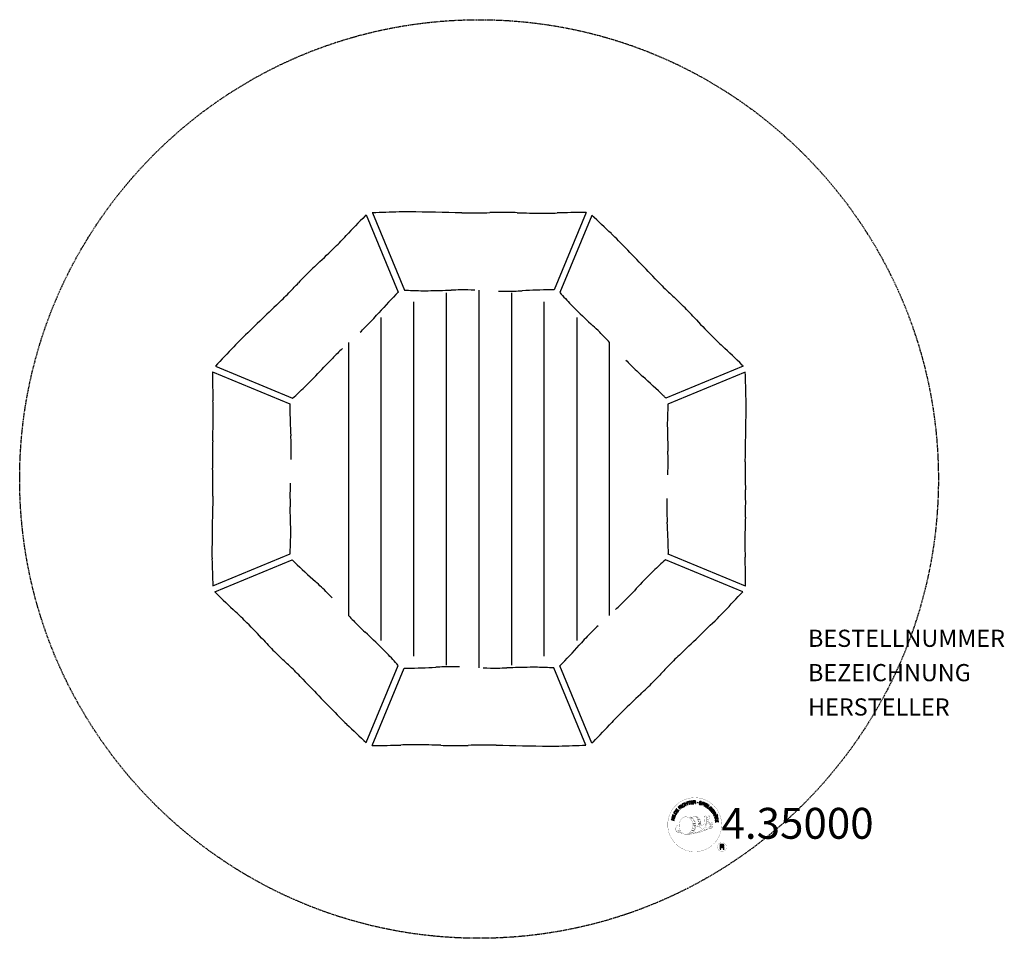
# Model space of a CAD drawing. Extents: x -268 to 306, y -268 to 268.
import ezdxf
from ezdxf.enums import TextEntityAlignment as Align

# ---------------------------------------------------------------- set-up
doc = ezdxf.new("R2010")
doc.units = 0
doc.header["$MEASUREMENT"] = 0
doc.linetypes.add('GESTRICHELT', pattern=[0.75, 0.5, -0.25])
for name, color, linetype in [('Richter-Copyright', 7, 'CONTINUOUS'), ('Richter-EN-Fallraum', 3, 'GESTRICHELT'), ('Richter-Oberirdisch', 7, 'CONTINUOUS')]:
    doc.layers.add(name, color=color, linetype=linetype)
doc.styles.add('RICHTER', font='ISOCP')

msp = doc.modelspace()

# ---------------------------------------------------------------- linework, layer by layer
at = {"layer": 'Richter-Copyright', "const_width": 0.1}
for points in [[(141.22, -199.91, -1.051134), (109.9, -201.27, -1), (141.25, -201.27)], [(123.43, -206.9, 0.565215), (123.18, -196.61, 0.575992)], [(125.62, -196.7, 0.223127), (124.13, -197.27, 0.521564)], [(127.31, -202.34, 0.221412), (127.08, -197.82, 0.288176), (125.62, -196.7), (125.62, -196.7)], [(129.15, -201.04, 0.325336), (127.07, -196.73)], [(131.31, -196.32, 0.37327), (131.59, -196.64, 0.310164), (132.13, -196.51, 0.390803), (132.01, -196.14, 0.324088), (131.37, -196.19, 0.357947), (131.35, -196.47, 0.2173)], [(132.73, -200.38, 0.424556), (133.38, -200.49, 0.424556)], [(133.43, -196.19, 0.464139), (133.47, -196.58, 0.328917), (134.16, -196.57, 0.37687), (134.13, -196.2, 0.316448), (133.44, -196.19, 0.382842), (133.4, -196.51, -0.988444)], [(133.67, -203.82, 0.144535), (135.42, -203.52, 0.302665), (136.18, -201.18, 0.18889), (135.35, -199.94, 0.444062), (134.85, -200.06, 0.30546), (134.39, -203.11, 0.536987), (135.83, -202.35, 0.003225), (135.9, -201.64, 0.322125), (135.37, -200.74, 0.46939), (134.59, -201.13, 0.156384), (134.71, -202.56, 0.493814), (135.58, -202.14, 0.375931), (135.29, -201.16, 0.423525), (134.92, -201.39, 0.182342), (134.96, -201.81, 0.836557), (135.17, -201.75, 0.836557)], [(133.67, -200.04, 0.076417), (135.03, -199.91, 0.076417)], [(115.45, -201.74, 0.361412), (115.06, -205.47, 0.406974)], [(115.07, -204.01, 0.063052), (115.2, -205.45, 0.130428)], [(115.08, -205.47, 0.051509), (118.66, -206.41, 0.051509)], [(115.45, -201.74, 0.194447), (116.49, -201.9)], [(115.46, -204, 0.132692), (115.82, -205.77, 0.162888)], [(115.97, -204.5, 0.17399), (116.44, -205.86, 0.238921)], [(116.52, -204.67, 0.247284), (117.03, -206.09, 0.177357)], [(117.04, -204.89, 0.248492), (117.47, -206.23, 0.214747)], [(133.56, -203.97, 0.025162), (130.71, -204.9, -0.094604), (124.1, -206.56)], [(125.01, -205.93, 0.318031), (125.29, -206.41)], [(125.38, -205.61, 0.139424), (125.59, -206.34)], [(125.75, -205.56, 0.139424), (125.96, -206.29)], [(126.02, -205.5, 0.215643), (126.36, -206.22)], [(126.17, -202.44, 0.13149), (127.84, -202.14, 0.13149)], [(126.52, -205.37, 0.314259), (126.96, -206.14)], [(127.16, -205.25, 0.609407), (127.84, -205.95, 0.502258)], [(127.64, -205.07, 0.327037), (128.19, -205.83)], [(129.73, -201.55, 0.613752), (128.1, -202.03, 0.486086), (131.52, -203.01, 0.480744)], [(128.32, -204.87, 0.217264), (128.73, -205.64)], [(128.49, -201.98, 0.172874), (131.51, -200.77)], [(128.9, -204.61, 0.217549), (129.36, -205.38)], [(129.56, -204.33, 0.30878), (129.9, -205.14)], [(130.25, -203.86, 0.120881), (130.54, -204.83)], [(131.06, -203.9, 0.408504), (131.45, -204.62)], [(131.43, -203.77, 0.137855), (131.84, -204.47)], [(132.26, -202.78, 1), (131.55, -202.78, 1), (132.26, -202.78, 2.835478)], [(131.7, -201.62, 0.486402), (132.32, -201.73, 0.486402)], [(132.09, -203.56, 0.236908), (132.67, -204.33)], [(132.76, -203.34, 0.184196), (133.08, -204.09)], [(133.39, -203.23, 0.379728), (133.56, -203.85)], [(133.86, -203.11, 0.480818), (134.46, -203.73, 0.480818)], [(144.03, -214.35, 1), (138.9, -214.35, 1), (144.03, -214.35, -0.80042)]]:
    msp.add_lwpolyline(points, format="xyb", dxfattribs=at)
at = {"layer": 'Richter-Copyright', "linetype": 'Continuous'}
for points in [[(119.52, -189.25), (119.47, -189.2), (119.42, -189.16), (119.37, -189.12), (119.32, -189.09), (119.26, -189.06), (119.21, -189.05), (119.15, -189.03), (119.09, -189.03), (119.03, -189.03), (118.97, -189.03), (118.91, -189.04), (118.85, -189.05), (118.79, -189.07), (118.73, -189.09), (118.68, -189.12), (118.62, -189.16), (118.47, -189.27), (118.35, -189.4), (118.28, -189.55), (118.24, -189.71), (118.24, -189.87), (118.26, -190.04), (118.32, -190.2), (118.41, -190.37), (118.46, -190.44), (118.52, -190.51), (118.57, -190.58), (118.64, -190.64), (118.7, -190.69), (118.77, -190.74), (118.84, -190.78), (118.91, -190.81), (118.99, -190.83), (119.07, -190.84), (119.15, -190.85), (119.23, -190.84), (119.31, -190.82), (119.4, -190.8), (119.48, -190.76), (119.57, -190.71), (119.69, -190.62), (119.79, -190.52), (119.86, -190.4), (119.91, -190.28), (119.93, -190.14), (119.92, -190.01), (119.89, -189.87), (119.83, -189.72), (119.63, -189.84), (119.68, -189.94), (119.7, -190.03), (119.71, -190.13), (119.7, -190.22), (119.68, -190.31), (119.63, -190.39), (119.56, -190.46), (119.48, -190.53), (119.41, -190.57), (119.35, -190.6), (119.28, -190.61), (119.22, -190.62), (119.16, -190.63), (119.1, -190.62), (119.03, -190.61), (118.98, -190.59), (118.92, -190.56), (118.87, -190.53), (118.82, -190.49), (118.76, -190.45), (118.72, -190.41), (118.67, -190.35), (118.63, -190.29), (118.59, -190.23), (118.52, -190.12), (118.48, -189.99), (118.45, -189.87), (118.45, -189.75), (118.47, -189.62), (118.52, -189.51), (118.6, -189.41), (118.72, -189.32), (118.79, -189.28), (118.87, -189.25), (118.96, -189.23), (119.03, -189.24), (119.11, -189.25), (119.18, -189.28), (119.25, -189.32), (119.32, -189.38), (119.52, -189.25)], [(120.43, -190.18), (120.64, -190.09), (120.33, -189.36), (121.17, -189), (121.48, -189.73), (121.69, -189.65), (121.01, -188.05), (120.8, -188.14), (121.09, -188.82), (120.25, -189.18), (119.96, -188.49), (119.74, -188.59), (120.43, -190.18)], [(122.48, -189.45), (122.71, -189.38), (122.26, -187.91), (122.81, -187.74), (122.75, -187.55), (121.42, -187.96), (121.48, -188.14), (122.03, -187.97), (122.48, -189.45)], [(123.4, -189.29), (124.6, -189.1), (124.56, -188.91), (123.61, -189.06), (123.51, -188.46), (124.39, -188.32), (124.36, -188.13), (123.48, -188.27), (123.39, -187.73), (124.35, -187.58), (124.32, -187.39), (123.13, -187.58), (123.4, -189.29)], [(124.9, -189.16), (125.14, -189.14), (125.08, -188.4), (125.64, -188.36), (125.72, -188.36), (125.78, -188.38), (125.83, -188.4), (125.87, -188.44), (125.9, -188.48), (125.92, -188.53), (125.94, -188.59), (125.95, -188.66), (125.98, -188.78), (125.99, -188.9), (126.01, -189), (126.05, -189.07), (126.3, -189.05), (126.27, -189.01), (126.24, -188.96), (126.22, -188.9), (126.2, -188.84), (126.19, -188.78), (126.18, -188.71), (126.17, -188.65), (126.17, -188.59), (126.15, -188.52), (126.14, -188.46), (126.12, -188.41), (126.09, -188.36), (126.06, -188.32), (126.01, -188.29), (125.95, -188.27), (125.88, -188.25), (125.88, -188.25), (125.96, -188.21), (126.02, -188.17), (126.07, -188.12), (126.1, -188.07), (126.13, -188), (126.15, -187.93), (126.16, -187.86), (126.15, -187.78), (126.14, -187.68), (126.1, -187.6), (126.05, -187.52), (125.99, -187.46), (125.91, -187.42), (125.82, -187.38), (125.71, -187.37), (125.59, -187.37), (124.78, -187.43), (124.9, -189.16)], [(125.07, -188.2), (125.03, -187.6), (125.6, -187.56), (125.67, -187.56), (125.74, -187.58), (125.79, -187.6), (125.84, -187.63), (125.87, -187.67), (125.9, -187.72), (125.92, -187.78), (125.93, -187.84), (125.92, -187.92), (125.9, -187.99), (125.87, -188.05), (125.82, -188.09), (125.76, -188.13), (125.7, -188.15), (125.62, -188.16), (125.55, -188.17), (125.07, -188.2)], [(129.59, -188.49), (129.6, -188.36), (129.59, -188.24), (129.56, -188.13), (129.5, -188.04), (129.43, -187.96), (129.33, -187.9), (129.22, -187.85), (129.1, -187.81), (128.98, -187.78), (128.87, -187.78), (128.75, -187.79), (128.65, -187.82), (128.56, -187.87), (128.47, -187.94), (128.41, -188.03), (128.37, -188.15), (128.35, -188.25), (128.37, -188.35), (128.4, -188.43), (128.46, -188.51), (128.53, -188.57), (128.61, -188.63), (128.7, -188.68), (128.8, -188.73), (128.89, -188.77), (128.98, -188.82), (129.07, -188.87), (129.14, -188.92), (129.19, -188.98), (129.24, -189.04), (129.26, -189.11), (129.25, -189.19), (129.22, -189.27), (129.17, -189.33), (129.12, -189.37), (129.06, -189.4), (128.98, -189.42), (128.91, -189.41), (128.83, -189.41), (128.75, -189.39), (128.66, -189.36), (128.57, -189.32), (128.5, -189.27), (128.43, -189.21), (128.39, -189.14), (128.35, -189.06), (128.35, -188.96), (128.36, -188.86), (128.15, -188.81), (128.13, -188.95), (128.14, -189.09), (128.18, -189.21), (128.24, -189.32), (128.33, -189.41), (128.43, -189.48), (128.56, -189.54), (128.69, -189.58), (128.75, -189.59), (128.81, -189.6), (128.87, -189.61), (128.93, -189.61), (128.99, -189.61), (129.05, -189.6), (129.11, -189.59), (129.17, -189.57), (129.22, -189.55), (129.27, -189.53), (129.32, -189.49), (129.36, -189.46), (129.4, -189.41), (129.43, -189.36), (129.46, -189.3), (129.48, -189.24), (129.49, -189.12), (129.48, -189.02), (129.45, -188.93), (129.4, -188.85), (129.32, -188.79), (129.24, -188.73), (129.16, -188.67), (129.06, -188.62), (128.96, -188.58), (128.87, -188.53), (128.79, -188.49), (128.71, -188.44), (128.65, -188.38), (128.61, -188.32), (128.59, -188.26), (128.6, -188.19), (128.62, -188.11), (128.66, -188.06), (128.71, -188.02), (128.77, -187.99), (128.83, -187.98), (128.9, -187.97), (128.97, -187.98), (129.04, -187.99), (129.12, -188.02), (129.2, -188.05), (129.26, -188.09), (129.31, -188.14), (129.34, -188.21), (129.37, -188.28), (129.38, -188.35), (129.38, -188.44), (129.59, -188.49)], [(129.65, -189.78), (129.88, -189.86), (130.11, -189.19), (130.61, -189.36), (130.73, -189.39), (130.84, -189.4), (130.93, -189.39), (131.03, -189.36), (131.11, -189.3), (131.17, -189.24), (131.23, -189.15), (131.27, -189.04), (131.3, -188.93), (131.31, -188.83), (131.3, -188.73), (131.27, -188.65), (131.22, -188.56), (131.14, -188.49), (131.05, -188.43), (130.94, -188.39), (130.22, -188.14), (129.65, -189.78)], [(130.38, -188.4), (130.8, -188.55), (130.88, -188.58), (130.96, -188.62), (131.01, -188.67), (131.05, -188.72), (131.07, -188.77), (131.08, -188.83), (131.08, -188.9), (131.06, -188.97), (131.03, -189.04), (130.99, -189.09), (130.95, -189.14), (130.89, -189.16), (130.83, -189.18), (130.76, -189.18), (130.68, -189.18), (130.6, -189.15), (130.17, -189), (130.38, -188.4)], [(130.97, -190.28), (131.18, -190.37), (131.92, -188.8), (131.7, -188.71), (130.97, -190.28)], [(131.43, -190.5), (132.47, -191.12), (132.57, -190.96), (131.73, -190.46), (132.04, -189.94), (132.81, -190.4), (132.91, -190.23), (132.14, -189.77), (132.42, -189.3), (133.25, -189.8), (133.35, -189.63), (132.32, -189.01), (131.43, -190.5)], [(114.85, -195.32), (115.16, -194.81), (115.25, -194.63), (115.3, -194.46), (115.31, -194.3), (115.28, -194.15), (115.22, -194.01), (115.12, -193.88), (114.98, -193.75), (114.81, -193.63), (114.72, -193.58), (114.64, -193.54), (114.55, -193.52), (114.47, -193.49), (114.39, -193.48), (114.31, -193.48), (114.23, -193.48), (114.17, -193.5), (114.09, -193.52), (114.03, -193.55), (113.96, -193.59), (113.9, -193.64), (113.84, -193.7), (113.78, -193.77), (113.73, -193.84), (113.67, -193.92), (113.36, -194.43), (114.85, -195.32)], [(113.65, -194.33), (113.85, -194), (113.89, -193.94), (113.94, -193.88), (113.98, -193.83), (114.03, -193.79), (114.07, -193.76), (114.13, -193.74), (114.18, -193.72), (114.23, -193.71), (114.29, -193.7), (114.34, -193.7), (114.4, -193.71), (114.46, -193.73), (114.52, -193.75), (114.58, -193.77), (114.65, -193.8), (114.71, -193.84), (114.89, -193.97), (115, -194.1), (115.07, -194.22), (115.09, -194.35), (115.09, -194.45), (115.07, -194.55), (115.04, -194.63), (115, -194.69), (114.81, -195.03), (113.65, -194.33)], [(115.73, -193.99), (116.44, -193.01), (116.29, -192.9), (115.71, -193.69), (115.23, -193.33), (115.76, -192.6), (115.6, -192.49), (115.07, -193.22), (114.62, -192.89), (115.19, -192.11), (115.04, -192), (114.33, -192.97), (115.73, -193.99)], [(117.21, -192.3), (117.38, -192.15), (116.87, -191.6), (117.28, -191.22), (117.34, -191.17), (117.4, -191.14), (117.45, -191.13), (117.5, -191.14), (117.56, -191.15), (117.6, -191.18), (117.66, -191.21), (117.7, -191.25), (117.76, -191.29), (117.8, -191.34), (117.85, -191.38), (117.89, -191.42), (117.93, -191.46), (117.97, -191.49), (118.01, -191.51), (118.04, -191.52), (118.23, -191.34), (118.17, -191.33), (118.12, -191.31), (118.07, -191.28), (118.02, -191.24), (117.97, -191.2), (117.92, -191.15), (117.88, -191.11), (117.83, -191.07), (117.78, -191.02), (117.73, -190.99), (117.68, -190.96), (117.63, -190.94), (117.58, -190.93), (117.52, -190.93), (117.46, -190.95), (117.4, -190.98), (117.4, -190.98), (117.43, -190.91), (117.45, -190.84), (117.46, -190.77), (117.45, -190.7), (117.43, -190.64), (117.4, -190.57), (117.36, -190.51), (117.31, -190.45), (117.24, -190.38), (117.16, -190.33), (117.07, -190.31), (116.99, -190.3), (116.89, -190.32), (116.8, -190.35), (116.71, -190.4), (116.62, -190.48), (116.02, -191.03), (117.21, -192.3)], [(116.74, -191.46), (116.32, -191.02), (116.74, -190.63), (116.8, -190.58), (116.86, -190.55), (116.92, -190.53), (116.97, -190.53), (117.03, -190.54), (117.08, -190.56), (117.13, -190.6), (117.17, -190.64), (117.22, -190.71), (117.25, -190.77), (117.26, -190.83), (117.25, -190.9), (117.23, -190.96), (117.19, -191.02), (117.14, -191.07), (117.09, -191.13), (116.74, -191.46)], [(118.43, -191.32), (118.61, -191.18), (117.57, -189.8), (117.39, -189.94), (118.43, -191.32)], [(132.72, -191.28), (133.65, -191.96), (133.76, -191.81), (133.02, -191.27), (133.92, -190.02), (133.73, -189.88), (132.72, -191.28)], [(134.65, -193.05), (134.76, -193.15), (135.4, -192.5), (134.86, -191.96), (134.73, -192.1), (135.12, -192.49), (135.08, -192.54), (135.03, -192.57), (134.99, -192.6), (134.94, -192.63), (134.89, -192.65), (134.84, -192.66), (134.79, -192.67), (134.74, -192.68), (134.68, -192.68), (134.63, -192.67), (134.58, -192.66), (134.53, -192.64), (134.47, -192.61), (134.42, -192.58), (134.37, -192.54), (134.33, -192.5), (134.24, -192.39), (134.18, -192.28), (134.16, -192.16), (134.16, -192.04), (134.19, -191.92), (134.24, -191.8), (134.3, -191.69), (134.39, -191.59), (134.44, -191.54), (134.5, -191.5), (134.55, -191.46), (134.61, -191.42), (134.67, -191.39), (134.73, -191.36), (134.79, -191.34), (134.85, -191.33), (134.91, -191.32), (134.98, -191.32), (135.04, -191.33), (135.1, -191.34), (135.16, -191.37), (135.22, -191.4), (135.28, -191.44), (135.34, -191.49), (135.4, -191.56), (135.45, -191.64), (135.49, -191.72), (135.51, -191.8), (135.52, -191.88), (135.51, -191.96), (135.47, -192.04), (135.43, -192.12), (135.59, -192.29), (135.67, -192.16), (135.71, -192.04), (135.73, -191.92), (135.72, -191.79), (135.69, -191.68), (135.64, -191.56), (135.56, -191.46), (135.47, -191.35), (135.4, -191.29), (135.32, -191.23), (135.24, -191.19), (135.16, -191.15), (135.08, -191.13), (135, -191.12), (134.92, -191.11), (134.84, -191.12), (134.76, -191.13), (134.67, -191.15), (134.6, -191.18), (134.52, -191.22), (134.44, -191.26), (134.36, -191.31), (134.29, -191.38), (134.22, -191.44), (134.11, -191.57), (134.03, -191.71), (133.98, -191.86), (133.95, -192.02), (133.95, -192.18), (133.99, -192.34), (134.07, -192.5), (134.19, -192.64), (134.24, -192.69), (134.31, -192.74), (134.37, -192.78), (134.45, -192.81), (134.52, -192.84), (134.6, -192.85), (134.68, -192.85), (134.76, -192.85), (134.65, -193.05)], [(134.96, -193.34), (135.68, -194.3), (135.84, -194.19), (135.25, -193.41), (135.73, -193.05), (136.28, -193.76), (136.43, -193.65), (135.89, -192.93), (136.32, -192.6), (136.91, -193.37), (137.06, -193.25), (136.34, -192.3), (134.96, -193.34)], [(135.88, -194.56), (136, -194.75), (136.64, -194.36), (136.93, -194.84), (136.97, -194.91), (136.98, -194.96), (136.98, -195.02), (136.97, -195.07), (136.94, -195.12), (136.91, -195.16), (136.86, -195.21), (136.81, -195.25), (136.77, -195.29), (136.72, -195.33), (136.66, -195.37), (136.62, -195.4), (136.57, -195.43), (136.53, -195.46), (136.5, -195.5), (136.49, -195.53), (136.63, -195.75), (136.65, -195.69), (136.69, -195.64), (136.73, -195.6), (136.77, -195.56), (136.82, -195.52), (136.87, -195.48), (136.93, -195.45), (136.98, -195.41), (137.03, -195.37), (137.07, -195.33), (137.11, -195.28), (137.14, -195.23), (137.16, -195.18), (137.17, -195.13), (137.16, -195.07), (137.14, -195), (137.14, -195), (137.21, -195.04), (137.27, -195.08), (137.34, -195.1), (137.4, -195.1), (137.48, -195.1), (137.55, -195.08), (137.61, -195.05), (137.68, -195.02), (137.76, -194.95), (137.82, -194.89), (137.86, -194.8), (137.89, -194.72), (137.89, -194.63), (137.87, -194.53), (137.84, -194.43), (137.78, -194.33), (137.35, -193.64), (135.88, -194.56)], [(136.8, -194.26), (137.31, -193.94), (137.62, -194.42), (137.65, -194.49), (137.67, -194.55), (137.67, -194.61), (137.66, -194.67), (137.64, -194.71), (137.61, -194.76), (137.58, -194.8), (137.53, -194.84), (137.45, -194.88), (137.38, -194.89), (137.31, -194.89), (137.25, -194.87), (137.2, -194.84), (137.14, -194.79), (137.1, -194.73), (137.05, -194.66), (136.8, -194.26)], [(113.63, -198.82), (113.69, -198.59), (112.92, -198.4), (113.13, -197.51), (113.91, -197.7), (113.96, -197.48), (112.28, -197.06), (112.22, -197.29), (112.95, -197.46), (112.73, -198.35), (112.01, -198.17), (111.95, -198.4), (113.63, -198.82)], [(114.08, -197.11), (114.16, -196.89), (112.49, -196.38), (112.43, -196.61), (114.08, -197.11)], [(114.23, -196.54), (114.67, -195.48), (114.5, -195.4), (114.14, -196.25), (112.72, -195.65), (112.63, -195.86), (114.23, -196.54)], [(136.64, -195.86), (136.74, -196.09), (137.3, -196.06), (137.59, -196.74), (137.18, -197.12), (137.28, -197.35), (138.61, -196.05), (138.51, -195.81), (136.64, -195.86)], [(137.36, -197.63), (137.42, -197.85), (138.9, -197.46), (139.06, -198.02), (139.24, -197.96), (138.88, -196.63), (138.69, -196.68), (138.84, -197.23), (137.36, -197.63)], [(138.36, -196.01), (138.37, -196.01), (137.74, -196.6), (137.51, -196.05), (138.36, -196.01)], [(137.58, -198.7), (137.77, -199.9), (137.96, -199.86), (137.81, -198.91), (138.41, -198.81), (138.55, -199.69), (138.74, -199.66), (138.6, -198.78), (139.14, -198.69), (139.29, -199.65), (139.48, -199.62), (139.29, -198.43), (137.58, -198.7)], [(138.55, -195.57), (138.64, -195.77), (138.87, -195.67), (138.78, -195.47), (138.55, -195.57)], [(138.73, -195.99), (138.82, -196.19), (139.05, -196.09), (138.96, -195.89), (138.73, -195.99)], [(140.36, -215.67), (140.75, -215.67), (140.75, -214.43), (141.68, -214.43), (141.81, -214.44), (141.91, -214.48), (141.99, -214.52), (142.05, -214.59), (142.09, -214.67), (142.12, -214.75), (142.15, -214.85), (142.16, -214.95), (142.19, -215.17), (142.2, -215.37), (142.22, -215.54), (142.27, -215.67), (142.7, -215.67), (142.64, -215.59), (142.61, -215.5), (142.58, -215.4), (142.56, -215.3), (142.55, -215.2), (142.54, -215.08), (142.54, -214.98), (142.53, -214.87), (142.52, -214.77), (142.5, -214.67), (142.47, -214.57), (142.43, -214.49), (142.37, -214.42), (142.3, -214.35), (142.21, -214.31), (142.1, -214.27), (142.1, -214.27), (142.22, -214.22), (142.32, -214.16), (142.41, -214.08), (142.48, -214), (142.53, -213.89), (142.57, -213.78), (142.59, -213.66), (142.6, -213.53), (142.6, -213.45), (142.59, -213.37), (142.57, -213.29), (142.54, -213.22), (142.5, -213.15), (142.46, -213.09), (142.42, -213.03), (142.36, -212.98), (142.3, -212.94), (142.24, -212.89), (142.16, -212.86), (142.09, -212.83), (142, -212.81), (141.92, -212.79), (141.82, -212.78), (141.72, -212.78), (140.36, -212.78), (140.36, -215.67)], [(140.75, -214.11), (140.75, -213.1), (141.7, -213.1), (141.83, -213.11), (141.94, -213.14), (142.02, -213.18), (142.09, -213.24), (142.14, -213.32), (142.18, -213.4), (142.21, -213.49), (142.21, -213.6), (142.2, -213.74), (142.16, -213.85), (142.1, -213.94), (142.01, -214.01), (141.92, -214.05), (141.8, -214.09), (141.68, -214.1), (141.55, -214.11), (140.75, -214.11)]]:
    msp.add_lwpolyline(points, dxfattribs=at)
at = {"layer": 'Richter-Copyright', "const_width": 0.1}
msp.add_lwpolyline([(120.52, -196.73, 0.193432), (118.19, -197.68, 0.417918), (118.4, -206.18, 0.362291), (122.56, -206.11, 0.366751), (123.24, -197.91, 0.159977), (120.38, -196.74)], format="xyb", close=True, dxfattribs=at)
for points in [[(120.57, -196.71), (123.18, -196.61)], [(121.98, -197.04), (123.34, -197)], [(122.66, -197.37), (124.02, -197.32)], [(123.32, -197.77), (124.68, -197.72)], [(123.37, -198.05), (124.73, -198)], [(123.81, -198.45), (125.17, -198.41)], [(124.12, -199.24), (125.64, -199.18)], [(124.19, -199.79), (125.73, -199.68)], [(124.51, -200.5), (125.87, -200.46)], [(124.59, -198.68), (125.41, -198.72)], [(124.63, -200.17), (126, -200.12)], [(125.71, -196.73), (127.07, -196.73)], [(126.52, -197.01), (127.19, -197.01)], [(126.84, -197.35), (127.79, -197.25)], [(127.15, -197.71), (128.09, -197.53)], [(127.34, -198.09), (128.56, -198.03)], [(127.34, -198.5), (128.7, -198.45)], [(127.47, -198.86), (128.57, -198.81)], [(127.64, -199.74), (129.01, -199.7)], [(127.74, -199.24), (128.84, -199.19)], [(127.76, -200.42), (129.13, -200.38)], [(128.08, -200.02), (129.19, -200.04)], [(131.29, -196.36), (131.7, -201.59)], [(132.25, -196.43), (132.32, -201.68)], [(133.38, -196.32), (132.71, -200.35)], [(134.25, -196.43), (133.4, -200.47)], [(122.23, -206.38), (124.05, -206.39)], [(123.32, -205.43), (124.89, -205.44)], [(123.32, -205.9), (124.69, -205.85)], [(123.86, -204.47), (125.07, -204.48)], [(124.05, -204.91), (125.37, -204.94)], [(124.15, -203.57), (125.52, -203.52)], [(124.37, -202.71), (125.74, -202.66)], [(124.38, -201.25), (126.18, -201.11)], [(124.46, -202), (125.82, -201.96)], [(124.56, -200.87), (125.93, -200.82)], [(124.64, -203.99), (125.81, -203.98)], [(124.71, -203.24), (126.07, -203.19)], [(125.09, -202.39), (126.24, -202.35)], [(125.28, -201.59), (126.16, -201.56)], [(127.74, -201.13), (129.05, -201.14)], [(127.79, -200.81), (129.1, -200.82)], [(127.84, -201.36), (128.53, -201.44)], [(120.72, -206.88), (123.43, -206.9)], [(122.55, -206.67), (123.78, -206.66)]]:
    msp.add_lwpolyline(points, dxfattribs=at)
at = {"layer": 'Richter-Copyright'}
msp.add_circle((127.32, -188.43), 0.154, dxfattribs=at)
at = {"layer": 'Richter-EN-Fallraum'}
msp.add_ellipse((0, 0, -66), major_axis=(-267.5, 0), ratio=1, dxfattribs=at)
at = {"layer": 'Richter-Oberirdisch'}
for p, q in [((-62.14, 155), (-43.5, 110)), ((62.33, 155.25), (43.68, 110.23)), ((-65.7, 153.85), (-47.05, 108.83)), ((65.66, 153.54), (47.02, 108.54)), ((0, -110), (0, 110)), ((-38, -103.23), (-38, 103.23)), ((-19, -108.35), (-19, 108.35)), ((19, -108.35), (19, 108.35)), ((38, -103.23), (38, 103.23)), ((-57, -94.08), (-57, 94.08)), ((57, 94.08), (57, -94.08)), ((-76, 79.52), (-76, -79.52)), ((76, -79.52), (76, 79.52)), ((-153.54, 65.66), (-108.54, 47.02)), ((153.85, 65.7), (108.83, 47.05)), ((-155.25, 62.33), (-110.23, 43.68)), ((155, 62.14), (110, 43.5)), ((-155, -62.14), (-110, -43.5)), ((155.25, -62.33), (110.23, -43.68)), ((-153.85, -65.7), (-108.83, -47.05)), ((153.54, -65.66), (108.54, -47.02)), ((-65.66, -153.54), (-47.02, -108.54)), ((65.7, -153.85), (47.05, -108.83)), ((-62.33, -155.25), (-43.68, -110.23)), ((62.14, -155), (43.5, -110))]:
    msp.add_line(p, q, dxfattribs=at)
for centre, radius, start, end in [((-17.95, -955.24), 1111.12, 91.47508, 92.27941), ((-42.58, 1.25), 154.31, 89.31666, 91.47508), ((-72.35, -2494.59), 2650.33, 88.65111, 89.31666), ((-4.14, 401.83), 246.9, 268.65111, 270.8318), ((-5.34, 483.91), 328.98, 270.8318, 272.03201), ((13.69, -52.37), 207.63, 90.52124, 92.03201), ((13.82, -66.9), 222.17, 87.82368, 90.52124), ((37.64, 559.87), 405.06, 267.82368, 269.8214), ((37.25, 434.76), 279.94, 269.8214, 271.69807), ((70.35, -681.68), 836.98, 90.61276, 91.69807), ((61.66, 130.97), 24.28, 88.40844, 90.61276), ((531.76, -432.27), 836.98, 135.61276, 136.69807), ((-49.01, 136.21), 24.28, 133.40844, 135.61276), ((-688.15, -662.76), 1111.12, 46.47508, 47.27941), ((-281.08, 333.76), 279.94, 314.8214, 316.69807), ((-29.22, 30.99), 154.31, 44.31666, 46.47508), ((-1815.1, -1712.79), 2650.33, 43.65111, 44.31666), ((-369.27, 422.51), 405.06, 312.82368, 314.8214), ((57.08, -37.53), 222.17, 132.82368, 135.52124), ((46.71, -27.35), 207.63, 135.52124, 137.03201), ((281.21, 287.07), 246.9, 223.65111, 225.8318), ((-287.07, 281.21), 246.9, 313.65111, 315.8318), ((-345.95, 338.4), 328.98, 315.8318, 317.03201), ((-22.36, 581.96), 472.43, 267.43476, 268.5891), ((-31.63, 205.54), 95.9, 268.5891, 271.15132), ((-54.83, 1360.28), 1250.88, 271.15132, 271.76639), ((-9.66, -104.51), 214.61, 90.28142, 91.76639), ((-9.73, -90.18), 200.28, 87.92313, 90.28142), ((15.86, 353.16), 243.79, 268.95478, 269.94572), ((15.79, 283.38), 174.02, 269.94572, 273.0984), ((53.1, -405.87), 516.24, 91.26814, 93.0984), ((42.33, 80.91), 29.35, 88.11355, 91.26814), ((30.27, -285.23), 395.68, 88.05698, 88.11355), ((338.4, 345.95), 328.98, 225.8318, 227.03201), ((324.54, -249.44), 516.24, 136.26814, 138.0984), ((-27.28, 87.14), 29.35, 133.11355, 136.26814), ((223.09, -180.29), 395.68, 133.05698, 133.11355), ((395.7, 427.31), 472.43, 222.43476, 223.5891), ((-27.35, -46.71), 207.63, 45.52124, 47.03201), ((1712.79, -1815.1), 2650.33, 133.65111, 134.31666), ((122.98, 167.7), 95.9, 223.5891, 226.15132), ((923.09, 1000.64), 1250.88, 226.15132, 226.76639), ((-37.53, -57.08), 222.17, 42.82368, 45.52124), ((-189.22, 211.55), 174.02, 314.94572, 318.0984), ((422.51, 369.27), 405.06, 222.82368, 224.8214), ((-238.51, 260.94), 243.79, 313.95478, 314.94572), ((-80.73, -67.07), 214.61, 45.28142, 46.76639), ((-30.99, -29.22), 154.31, 134.31666, 136.47508), ((-70.65, -56.89), 200.28, 42.92313, 45.28142), ((333.76, 281.08), 279.94, 224.8214, 226.69807), ((662.76, -688.15), 1111.12, 136.47508, 137.27941), ((56.89, -70.65), 200.28, 132.92313, 135.28142), ((-432.27, -531.76), 836.98, 45.61276, 46.69807), ((67.07, -80.73), 214.61, 135.28142, 136.76639), ((260.94, 238.51), 243.79, 223.95478, 224.94572), ((-1000.64, 923.09), 1250.88, 316.15132, 316.76639), ((211.55, 189.22), 174.02, 224.94572, 228.0984), ((136.21, 49.01), 24.28, 43.40844, 45.61276), ((-130.97, 61.66), 24.28, 178.40844, 180.61276), ((681.68, 70.35), 836.98, 180.61276, 181.69807), ((-249.44, -324.54), 516.24, 46.26814, 48.0984), ((-955.24, 17.95), 1111.12, 1.47508, 2.27941), ((-427.31, 395.7), 472.43, 312.43476, 313.5891), ((-167.7, 122.98), 95.9, 313.5891, 316.15132), ((87.14, 27.28), 29.35, 43.11355, 46.26814), ((-180.29, -223.09), 395.68, 43.05698, 43.11355), ((1.25, 42.58), 154.31, 359.31666, 1.47508), ((-434.76, 37.25), 279.94, 359.8214, 1.69807), ((-80.91, 42.33), 29.35, 178.11355, 181.26814), ((405.87, 53.1), 516.24, 181.26814, 183.0984), ((285.23, 30.27), 395.68, 178.05698, 178.11355), ((581.96, 22.36), 472.43, 177.43476, 178.5891), ((-2494.59, 72.35), 2650.33, 358.65111, 359.31666), ((-559.87, 37.64), 405.06, 357.82368, 359.8214), ((205.54, 31.63), 95.9, 178.5891, 181.15132), ((1360.28, 54.83), 1250.88, 181.15132, 181.76639), ((-283.38, 15.79), 174.02, 359.94572, 3.0984), ((66.9, 13.82), 222.17, 177.82368, 180.52124), ((52.37, 13.69), 207.63, 180.52124, 182.03201), ((-353.16, 15.86), 243.79, 358.95478, 359.94572), ((-104.51, 9.66), 214.61, 0.28142, 1.76639), ((-483.91, -5.34), 328.98, 0.8318, 2.03201), ((-90.18, 9.73), 200.28, 357.92313, 0.28142), ((401.83, 4.14), 246.9, 178.65111, 180.8318), ((483.91, 5.34), 328.98, 180.8318, 182.03201), ((-401.83, -4.14), 246.9, 358.65111, 0.8318), ((90.18, -9.73), 200.28, 177.92313, 180.28142), ((2494.59, -72.35), 2650.33, 178.65111, 179.31666), ((104.51, -9.66), 214.61, 180.28142, 181.76639), ((353.16, -15.86), 243.79, 178.95478, 179.94572), ((-52.37, -13.69), 207.63, 0.52124, 2.03201), ((-1360.28, -54.83), 1250.88, 1.15132, 1.76639), ((283.38, -15.79), 174.02, 179.94572, 183.0984), ((-66.9, -13.82), 222.17, 357.82368, 0.52124), ((559.87, -37.64), 405.06, 177.82368, 179.8214), ((-405.87, -53.1), 516.24, 1.26814, 3.0984), ((-581.96, -22.36), 472.43, 357.43476, 358.5891), ((-205.54, -31.63), 95.9, 358.5891, 1.15132), ((434.76, -37.25), 279.94, 179.8214, 181.69807), ((-1.25, -42.58), 154.31, 179.31666, 181.47508), ((-285.23, -30.27), 395.68, 358.05698, 358.11355), ((80.91, -42.33), 29.35, 358.11355, 1.26814), ((-681.68, -70.35), 836.98, 0.61276, 1.69807), ((955.24, -17.95), 1111.12, 181.47508, 182.27941), ((180.29, 223.09), 395.68, 223.05698, 223.11355), ((-87.14, -27.28), 29.35, 223.11355, 226.26814), ((249.44, 324.54), 516.24, 226.26814, 228.0984), ((427.31, -395.7), 472.43, 132.43476, 133.5891), ((1000.64, -923.09), 1250.88, 136.15132, 136.76639), ((167.7, -122.98), 95.9, 133.5891, 136.15132), ((-211.55, -189.22), 174.02, 44.94572, 48.0984), ((130.97, -61.66), 24.28, 358.40844, 0.61276), ((-136.21, -49.01), 24.28, 223.40844, 225.61276), ((432.27, 531.76), 836.98, 225.61276, 226.69807), ((-260.94, -238.51), 243.79, 43.95478, 44.94572), ((-67.07, 80.73), 214.61, 315.28142, 316.76639), ((-662.76, 688.15), 1111.12, 316.47508, 317.27941), ((-56.89, 70.65), 200.28, 312.92313, 315.28142), ((-333.76, -281.08), 279.94, 44.8214, 46.69807), ((70.65, 56.89), 200.28, 222.92313, 225.28142), ((30.99, 29.22), 154.31, 314.31666, 316.47508), ((-422.51, -369.27), 405.06, 42.82368, 44.8214), ((80.73, 67.07), 214.61, 225.28142, 226.76639), ((238.51, -260.94), 243.79, 133.95478, 134.94572), ((-1712.79, 1815.1), 2650.33, 313.65111, 314.31666), ((-923.09, -1000.64), 1250.88, 46.15132, 46.76639), ((189.22, -211.55), 174.02, 134.94572, 138.0984), ((37.53, 57.08), 222.17, 222.82368, 225.52124), ((-324.54, 249.44), 516.24, 316.26814, 318.0984), ((27.35, 46.71), 207.63, 225.52124, 227.03201), ((-122.98, -167.7), 95.9, 43.5891, 46.15132), ((-395.7, -427.31), 472.43, 42.43476, 43.5891), ((287.07, -281.21), 246.9, 133.65111, 135.8318), ((-338.4, -345.95), 328.98, 45.8318, 47.03201), ((-223.09, 180.29), 395.68, 313.05698, 313.11355), ((27.28, -87.14), 29.35, 313.11355, 316.26814), ((-281.21, -287.07), 246.9, 43.65111, 45.8318), ((-30.27, 285.23), 395.68, 268.05698, 268.11355), ((-42.33, -80.91), 29.35, 268.11355, 271.26814), ((-53.1, 405.87), 516.24, 271.26814, 273.0984), ((-15.79, -283.38), 174.02, 89.94572, 93.0984), ((-15.86, -353.16), 243.79, 88.95478, 89.94572), ((9.73, 90.18), 200.28, 267.92313, 270.28142), ((9.66, 104.51), 214.61, 270.28142, 271.76639), ((54.83, -1360.28), 1250.88, 91.15132, 91.76639), ((31.63, -205.54), 95.9, 88.5891, 91.15132), ((22.36, -581.96), 472.43, 87.43476, 88.5891), ((-46.71, 27.35), 207.63, 315.52124, 317.03201), ((345.95, -338.4), 328.98, 135.8318, 137.03201), ((1815.1, 1712.79), 2650.33, 223.65111, 224.31666), ((-57.08, 37.53), 222.17, 312.82368, 315.52124), ((369.27, -422.51), 405.06, 132.82368, 134.8214), ((281.08, -333.76), 279.94, 134.8214, 136.69807), ((29.22, -30.99), 154.31, 224.31666, 226.47508), ((688.15, 662.76), 1111.12, 226.47508, 227.27941), ((-531.76, 432.27), 836.98, 315.61276, 316.69807), ((-37.25, -434.76), 279.94, 89.8214, 91.69807), ((49.01, -136.21), 24.28, 313.40844, 315.61276), ((-61.66, -130.97), 24.28, 268.40844, 270.61276), ((-70.35, 681.68), 836.98, 270.61276, 271.69807), ((-37.64, -559.87), 405.06, 87.82368, 89.8214), ((-13.82, 66.9), 222.17, 267.82368, 270.52124), ((-13.69, 52.37), 207.63, 270.52124, 272.03201), ((5.34, -483.91), 328.98, 90.8318, 92.03201), ((4.14, -401.83), 246.9, 88.65111, 90.8318), ((72.35, 2494.59), 2650.33, 268.65111, 269.31666), ((42.58, -1.25), 154.31, 269.31666, 271.47508), ((17.95, 955.24), 1111.12, 271.47508, 272.27941)]:
    msp.add_arc(centre, radius, start, end, dxfattribs=at)

# ---------------------------------------------------------------- texts
at = {"layer": 'Richter-Copyright', "style": 'RICHTER'}
msp.add_text('4.35000', height=18, dxfattribs=at).set_placement((185.5, -209.53), align=Align.CENTER)
at = {"layer": 'Richter-Oberirdisch', "style": 'RICHTER'}
msp.add_text('(c)Richter Spielgeräte GmbH', height=9.000000000000001e-18, dxfattribs=at).set_placement((-62.14, 155), align=Align.MIDDLE)
at = {"layer": 'Richter-Oberirdisch', "style": 'RICHTER', "flags": 3}
for tag, p, s in [('BESTELLNUMMER', (191.56, -97.77), '4.35000'), ('BEZEICHNUNG', (191.56, -117.77), 'Runder Tisch mit 8 Bänken'), ('HERSTELLER', (191.56, -137.77), 'Richter Spielgeräte GmbH')]:
    msp.add_attdef(tag, p, s, height=10, dxfattribs=at)

doc.saveas('drawing.dxf')
